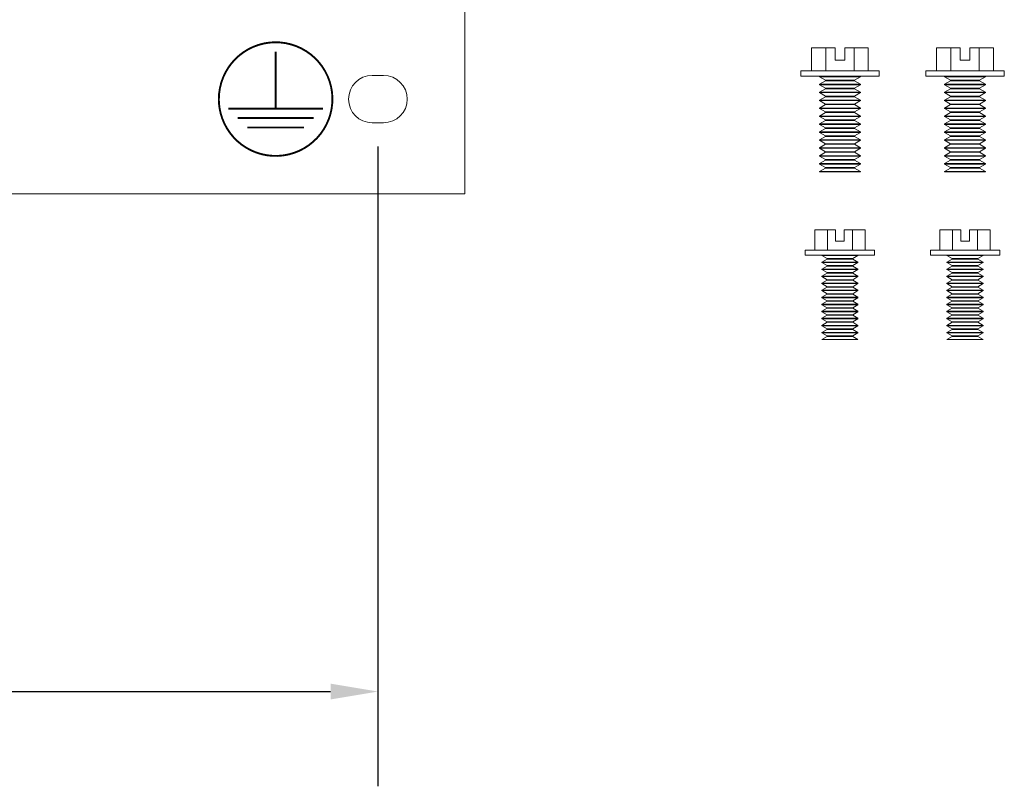
# Model space of a CAD drawing. Units: inches. Extents: x -2.6 to 22.8, y -9.9 to 10.7.
# Drawn here: x 16.8 to 22, y 1.8 to 5.8 of the extents above; entities that cross this region are included whole.
import ezdxf

# ---------------------------------------------------------------- set-up
doc = ezdxf.new("R2010")
doc.units = ezdxf.units.IN
doc.header["$MEASUREMENT"] = 0
doc.dimstyles.new('FULL-DEC', dxfattribs={"dimtxt": 0.125, "dimasz": 0.25, "dimexe": 0.5, "dimexo": 0.125, "dimgap": 0.125, "dimtad": 1, "dimdec": 3, "dimdsep": 46, "dimtxsty": 'Standard', "dimcen": 0.25, "dimadec": 0, "dimazin": 0, "dimtfac": 0.75, "dimtdec": 3, "dimtmove": 0, "dimatfit": 3, "dimfxl": 0, "dimfrac": 1, "dimtolj": 1, "dimtzin": 0, "dimarcsym": 0})

# ---------------------------------------------------------------- blocks, each defined once
blk = doc.blocks.new('*D15')
at = {"color": 0, "lineweight": -2}
for p, q in [((0.2791, 5.1638), (0.2791, 1.7872)), ((18.7341, 5.1638), (18.7341, 1.7872)), ((0.5291, 2.2872), (18.4841, 2.2872))]:
    blk.add_line(p, q, dxfattribs=at)
at = {"color": 0}
for points in [[(0.5291, 2.3289), (0.5291, 2.2455), (0.2791, 2.2872)], [(18.4841, 2.3289), (18.4841, 2.2455), (18.7341, 2.2872)]]:
    blk.add_solid(points, dxfattribs=at)
at = {"layer": 'Defpoints', "color": 0}
for p in [(0.2791, 5.2888, -0.0036), (18.7341, 5.2888, -0.0036), (18.7341, 2.2872)]:
    blk.add_point(p, dxfattribs=at)
at = {"color": 0, "insert": (9.5156, 2.5372), "char_height": 0.25, "attachment_point": 5}
blk.add_mtext('\\A1;18-5/16" [465]', dxfattribs=at)

msp = doc.modelspace()

# ---------------------------------------------------------------- linework, layer by layer
at = {"color": 0, "linetype": 'Continuous', "lineweight": 0}
for p, q in [((19.1941, 5.9138, -0.0036), (19.1941, 4.9138, -0.0036)), ((21.0995, 5.6851, -0.0036), (21.0245, 5.6851, -0.0036)), ((21.0245, 5.5632, -0.0036), (21.0245, 5.6851, -0.0036)), ((21.1488, 5.6851, -0.0036), (21.0995, 5.6851, -0.0036)), ((21.0995, 5.5632, -0.0036), (21.0995, 5.6851, -0.0036)), ((21.1488, 5.6185, -0.0036), (21.1488, 5.6851, -0.0036)), ((21.2495, 5.6851, -0.0036), (21.2002, 5.6851, -0.0036)), ((21.2002, 5.6851, -0.0036), (21.2002, 5.6185, -0.0036)), ((21.2495, 5.5632, -0.0036), (21.2495, 5.6851, -0.0036)), ((21.3245, 5.6851, -0.0036), (21.2495, 5.6851, -0.0036)), ((21.3245, 5.5632, -0.0036), (21.3245, 5.6851, -0.0036)), ((21.7605, 5.6851, -0.0036), (21.6855, 5.6851, -0.0036)), ((21.6855, 5.5632, -0.0036), (21.6855, 5.6851, -0.0036)), ((21.8098, 5.6851, -0.0036), (21.7605, 5.6851, -0.0036)), ((21.7605, 5.5632, -0.0036), (21.7605, 5.6851, -0.0036)), ((21.8098, 5.6185, -0.0036), (21.8098, 5.6851, -0.0036)), ((21.9105, 5.6851, -0.0036), (21.8612, 5.6851, -0.0036)), ((21.8612, 5.6851, -0.0036), (21.8612, 5.6185, -0.0036)), ((21.9105, 5.5632, -0.0036), (21.9105, 5.6851, -0.0036)), ((21.9855, 5.6851, -0.0036), (21.9105, 5.6851, -0.0036)), ((21.9855, 5.5632, -0.0036), (21.9855, 5.6851, -0.0036)), ((21.2002, 5.6185, -0.0036), (21.1488, 5.6185, -0.0036)), ((21.8612, 5.6185, -0.0036), (21.8098, 5.6185, -0.0036)), ((18.7041, 5.5388, -0.0036), (18.7641, 5.5388, -0.0036)), ((21.3818, 5.5632, -0.0036), (20.9672, 5.5632, -0.0036)), ((20.9672, 5.5632, -0.0036), (20.9672, 5.5351, -0.0036)), ((21.3818, 5.5351, -0.0036), (20.9672, 5.5351, -0.0036)), ((21.0665, 5.5351, -0.0036), (21.0665, 5.5317, -0.0036)), ((21.2825, 5.5317, -0.0036), (21.0665, 5.5317, -0.0036)), ((21.098, 5.5136, -0.0036), (21.0665, 5.5317, -0.0036)), ((21.251, 5.5136, -0.0036), (21.098, 5.5136, -0.0036)), ((21.098, 5.5136, -0.0036), (21.098, 5.5105, -0.0036)), ((21.251, 5.5136, -0.0036), (21.2825, 5.5317, -0.0036)), ((21.251, 5.5136, -0.0036), (21.251, 5.5105, -0.0036)), ((21.2825, 5.5351, -0.0036), (21.2825, 5.5317, -0.0036)), ((21.3818, 5.5632, -0.0036), (21.3818, 5.5351, -0.0036)), ((22.0428, 5.5632, -0.0036), (21.6282, 5.5632, -0.0036)), ((21.6282, 5.5632, -0.0036), (21.6282, 5.5351, -0.0036)), ((22.0428, 5.5351, -0.0036), (21.6282, 5.5351, -0.0036)), ((21.7275, 5.5351, -0.0036), (21.7275, 5.5317, -0.0036)), ((21.9434, 5.5317, -0.0036), (21.7275, 5.5317, -0.0036)), ((21.759, 5.5136, -0.0036), (21.7275, 5.5317, -0.0036)), ((21.912, 5.5136, -0.0036), (21.759, 5.5136, -0.0036)), ((21.759, 5.5136, -0.0036), (21.759, 5.5105, -0.0036)), ((21.912, 5.5136, -0.0036), (21.9434, 5.5317, -0.0036)), ((21.912, 5.5136, -0.0036), (21.912, 5.5105, -0.0036)), ((21.9434, 5.5351, -0.0036), (21.9434, 5.5317, -0.0036)), ((22.0428, 5.5632, -0.0036), (22.0428, 5.5351, -0.0036)), ((21.098, 5.5105, -0.0036), (21.0665, 5.4923, -0.0036)), ((21.2825, 5.4923, -0.0036), (21.0665, 5.4923, -0.0036)), ((21.0665, 5.4923, -0.0036), (21.0665, 5.4898, -0.0036)), ((21.2825, 5.4898, -0.0036), (21.0665, 5.4898, -0.0036)), ((21.098, 5.4717, -0.0036), (21.0665, 5.4898, -0.0036)), ((21.098, 5.4686, -0.0036), (21.0665, 5.4504, -0.0036)), ((21.251, 5.5105, -0.0036), (21.098, 5.5105, -0.0036)), ((21.251, 5.4717, -0.0036), (21.098, 5.4717, -0.0036)), ((21.098, 5.4717, -0.0036), (21.098, 5.4686, -0.0036)), ((21.251, 5.4686, -0.0036), (21.098, 5.4686, -0.0036)), ((21.251, 5.5105, -0.0036), (21.2825, 5.4923, -0.0036)), ((21.251, 5.4717, -0.0036), (21.2825, 5.4898, -0.0036)), ((21.251, 5.4717, -0.0036), (21.251, 5.4686, -0.0036)), ((21.251, 5.4686, -0.0036), (21.2825, 5.4504, -0.0036)), ((21.2825, 5.4923, -0.0036), (21.2825, 5.4898, -0.0036)), ((21.759, 5.5105, -0.0036), (21.7275, 5.4923, -0.0036)), ((21.9434, 5.4923, -0.0036), (21.7275, 5.4923, -0.0036)), ((21.7275, 5.4923, -0.0036), (21.7275, 5.4898, -0.0036)), ((21.9434, 5.4898, -0.0036), (21.7275, 5.4898, -0.0036)), ((21.759, 5.4717, -0.0036), (21.7275, 5.4898, -0.0036)), ((21.759, 5.4686, -0.0036), (21.7275, 5.4504, -0.0036)), ((21.912, 5.5105, -0.0036), (21.759, 5.5105, -0.0036)), ((21.912, 5.4717, -0.0036), (21.759, 5.4717, -0.0036)), ((21.759, 5.4717, -0.0036), (21.759, 5.4686, -0.0036)), ((21.912, 5.4686, -0.0036), (21.759, 5.4686, -0.0036)), ((21.912, 5.5105, -0.0036), (21.9434, 5.4923, -0.0036)), ((21.912, 5.4717, -0.0036), (21.9434, 5.4898, -0.0036)), ((21.912, 5.4717, -0.0036), (21.912, 5.4686, -0.0036)), ((21.912, 5.4686, -0.0036), (21.9434, 5.4504, -0.0036)), ((21.9434, 5.4923, -0.0036), (21.9434, 5.4898, -0.0036)), ((21.2825, 5.4504, -0.0036), (21.0665, 5.4504, -0.0036)), ((21.0665, 5.4504, -0.0036), (21.0665, 5.4479, -0.0036)), ((21.2825, 5.4479, -0.0036), (21.0665, 5.4479, -0.0036)), ((21.098, 5.4298, -0.0036), (21.0665, 5.4479, -0.0036)), ((21.098, 5.4267, -0.0036), (21.0665, 5.4085, -0.0036)), ((21.251, 5.4298, -0.0036), (21.098, 5.4298, -0.0036)), ((21.098, 5.4298, -0.0036), (21.098, 5.4267, -0.0036)), ((21.251, 5.4267, -0.0036), (21.098, 5.4267, -0.0036)), ((21.251, 5.4298, -0.0036), (21.2825, 5.4479, -0.0036)), ((21.251, 5.4298, -0.0036), (21.251, 5.4267, -0.0036)), ((21.251, 5.4267, -0.0036), (21.2825, 5.4085, -0.0036)), ((21.2825, 5.4504, -0.0036), (21.2825, 5.4479, -0.0036)), ((21.9434, 5.4504, -0.0036), (21.7275, 5.4504, -0.0036)), ((21.7275, 5.4504, -0.0036), (21.7275, 5.4479, -0.0036)), ((21.9434, 5.4479, -0.0036), (21.7275, 5.4479, -0.0036)), ((21.759, 5.4298, -0.0036), (21.7275, 5.4479, -0.0036)), ((21.759, 5.4267, -0.0036), (21.7275, 5.4085, -0.0036)), ((21.912, 5.4298, -0.0036), (21.759, 5.4298, -0.0036)), ((21.759, 5.4298, -0.0036), (21.759, 5.4267, -0.0036)), ((21.912, 5.4267, -0.0036), (21.759, 5.4267, -0.0036)), ((21.912, 5.4298, -0.0036), (21.9434, 5.4479, -0.0036)), ((21.912, 5.4298, -0.0036), (21.912, 5.4267, -0.0036)), ((21.912, 5.4267, -0.0036), (21.9434, 5.4085, -0.0036)), ((21.9434, 5.4504, -0.0036), (21.9434, 5.4479, -0.0036)), ((21.2825, 5.4085, -0.0036), (21.0665, 5.4085, -0.0036)), ((21.0665, 5.4085, -0.0036), (21.0665, 5.406, -0.0036)), ((21.2825, 5.406, -0.0036), (21.0665, 5.406, -0.0036)), ((21.098, 5.3879, -0.0036), (21.0665, 5.406, -0.0036)), ((21.098, 5.3847, -0.0036), (21.0665, 5.3666, -0.0036)), ((21.2825, 5.3666, -0.0036), (21.0665, 5.3666, -0.0036)), ((21.0665, 5.3666, -0.0036), (21.0665, 5.3641, -0.0036)), ((21.2825, 5.3641, -0.0036), (21.0665, 5.3641, -0.0036)), ((21.098, 5.346, -0.0036), (21.0665, 5.3641, -0.0036)), ((21.251, 5.3879, -0.0036), (21.098, 5.3879, -0.0036)), ((21.098, 5.3879, -0.0036), (21.098, 5.3847, -0.0036)), ((21.251, 5.3847, -0.0036), (21.098, 5.3847, -0.0036)), ((21.251, 5.3879, -0.0036), (21.2825, 5.406, -0.0036)), ((21.251, 5.3879, -0.0036), (21.251, 5.3847, -0.0036)), ((21.251, 5.3847, -0.0036), (21.2825, 5.3666, -0.0036)), ((21.251, 5.346, -0.0036), (21.2825, 5.3641, -0.0036)), ((21.2825, 5.4085, -0.0036), (21.2825, 5.406, -0.0036)), ((21.2825, 5.3666, -0.0036), (21.2825, 5.3641, -0.0036)), ((21.9434, 5.4085, -0.0036), (21.7275, 5.4085, -0.0036)), ((21.7275, 5.4085, -0.0036), (21.7275, 5.406, -0.0036)), ((21.9434, 5.406, -0.0036), (21.7275, 5.406, -0.0036)), ((21.759, 5.3879, -0.0036), (21.7275, 5.406, -0.0036)), ((21.759, 5.3847, -0.0036), (21.7275, 5.3666, -0.0036)), ((21.9434, 5.3666, -0.0036), (21.7275, 5.3666, -0.0036)), ((21.7275, 5.3666, -0.0036), (21.7275, 5.3641, -0.0036)), ((21.9434, 5.3641, -0.0036), (21.7275, 5.3641, -0.0036)), ((21.759, 5.346, -0.0036), (21.7275, 5.3641, -0.0036)), ((21.912, 5.3879, -0.0036), (21.759, 5.3879, -0.0036)), ((21.759, 5.3879, -0.0036), (21.759, 5.3847, -0.0036)), ((21.912, 5.3847, -0.0036), (21.759, 5.3847, -0.0036)), ((21.912, 5.3879, -0.0036), (21.9434, 5.406, -0.0036)), ((21.912, 5.3879, -0.0036), (21.912, 5.3847, -0.0036)), ((21.912, 5.3847, -0.0036), (21.9434, 5.3666, -0.0036)), ((21.912, 5.346, -0.0036), (21.9434, 5.3641, -0.0036)), ((21.9434, 5.4085, -0.0036), (21.9434, 5.406, -0.0036)), ((21.9434, 5.3666, -0.0036), (21.9434, 5.3641, -0.0036)), ((21.098, 5.3428, -0.0036), (21.0665, 5.3247, -0.0036)), ((21.2825, 5.3247, -0.0036), (21.0665, 5.3247, -0.0036)), ((21.0665, 5.3247, -0.0036), (21.0665, 5.3222, -0.0036)), ((21.2825, 5.3222, -0.0036), (21.0665, 5.3222, -0.0036)), ((21.098, 5.3041, -0.0036), (21.0665, 5.3222, -0.0036)), ((21.098, 5.346, -0.0036), (21.098, 5.3428, -0.0036)), ((21.251, 5.346, -0.0036), (21.098, 5.346, -0.0036)), ((21.251, 5.346, -0.0036), (21.098, 5.346, -0.0036)), ((21.098, 5.346, -0.0036), (21.098, 5.3428, -0.0036)), ((21.098, 5.346, -0.0036), (21.098, 5.3428, -0.0036)), ((21.098, 5.346, -0.0036), (21.098, 5.3428, -0.0036)), ((21.098, 5.346, -0.0036), (21.098, 5.3428, -0.0036)), ((21.251, 5.3428, -0.0036), (21.098, 5.3428, -0.0036)), ((21.251, 5.3428, -0.0036), (21.098, 5.3428, -0.0036)), ((21.251, 5.346, -0.0036), (21.251, 5.3428, -0.0036)), ((21.251, 5.346, -0.0036), (21.251, 5.3428, -0.0036)), ((21.251, 5.346, -0.0036), (21.251, 5.3428, -0.0036)), ((21.251, 5.3428, -0.0036), (21.2825, 5.3247, -0.0036)), ((21.251, 5.3041, -0.0036), (21.2825, 5.3222, -0.0036)), ((21.2825, 5.3247, -0.0036), (21.2825, 5.3222, -0.0036)), ((21.759, 5.3428, -0.0036), (21.7275, 5.3247, -0.0036)), ((21.9434, 5.3247, -0.0036), (21.7275, 5.3247, -0.0036)), ((21.7275, 5.3247, -0.0036), (21.7275, 5.3222, -0.0036)), ((21.9434, 5.3222, -0.0036), (21.7275, 5.3222, -0.0036)), ((21.759, 5.3041, -0.0036), (21.7275, 5.3222, -0.0036)), ((21.759, 5.346, -0.0036), (21.759, 5.3428, -0.0036)), ((21.912, 5.346, -0.0036), (21.759, 5.346, -0.0036)), ((21.912, 5.346, -0.0036), (21.759, 5.346, -0.0036)), ((21.759, 5.346, -0.0036), (21.759, 5.3428, -0.0036)), ((21.759, 5.346, -0.0036), (21.759, 5.3428, -0.0036)), ((21.759, 5.346, -0.0036), (21.759, 5.3428, -0.0036)), ((21.759, 5.346, -0.0036), (21.759, 5.3428, -0.0036)), ((21.912, 5.3428, -0.0036), (21.759, 5.3428, -0.0036)), ((21.912, 5.3428, -0.0036), (21.759, 5.3428, -0.0036)), ((21.912, 5.346, -0.0036), (21.912, 5.3428, -0.0036)), ((21.912, 5.346, -0.0036), (21.912, 5.3428, -0.0036)), ((21.912, 5.346, -0.0036), (21.912, 5.3428, -0.0036)), ((21.912, 5.3428, -0.0036), (21.9434, 5.3247, -0.0036)), ((21.912, 5.3041, -0.0036), (21.9434, 5.3222, -0.0036)), ((21.9434, 5.3247, -0.0036), (21.9434, 5.3222, -0.0036)), ((18.7641, 5.2888, -0.0036), (18.7041, 5.2888, -0.0036)), ((21.098, 5.3009, -0.0036), (21.0665, 5.2828, -0.0036)), ((21.2825, 5.2828, -0.0036), (21.0665, 5.2828, -0.0036)), ((21.0665, 5.2828, -0.0036), (21.0665, 5.2803, -0.0036)), ((21.2825, 5.2803, -0.0036), (21.0665, 5.2803, -0.0036)), ((21.098, 5.2622, -0.0036), (21.0665, 5.2803, -0.0036)), ((21.098, 5.259, -0.0036), (21.0665, 5.2409, -0.0036)), ((21.251, 5.3041, -0.0036), (21.098, 5.3041, -0.0036)), ((21.098, 5.3041, -0.0036), (21.098, 5.3009, -0.0036)), ((21.251, 5.3009, -0.0036), (21.098, 5.3009, -0.0036)), ((21.251, 5.2622, -0.0036), (21.098, 5.2622, -0.0036)), ((21.098, 5.2622, -0.0036), (21.098, 5.259, -0.0036)), ((21.251, 5.259, -0.0036), (21.098, 5.259, -0.0036)), ((21.251, 5.3041, -0.0036), (21.251, 5.3009, -0.0036)), ((21.251, 5.3009, -0.0036), (21.2825, 5.2828, -0.0036)), ((21.251, 5.2622, -0.0036), (21.2825, 5.2803, -0.0036)), ((21.251, 5.2622, -0.0036), (21.251, 5.259, -0.0036)), ((21.251, 5.259, -0.0036), (21.2825, 5.2409, -0.0036)), ((21.2825, 5.2828, -0.0036), (21.2825, 5.2803, -0.0036)), ((21.759, 5.3009, -0.0036), (21.7275, 5.2828, -0.0036)), ((21.9434, 5.2828, -0.0036), (21.7275, 5.2828, -0.0036)), ((21.7275, 5.2828, -0.0036), (21.7275, 5.2803, -0.0036)), ((21.9434, 5.2803, -0.0036), (21.7275, 5.2803, -0.0036)), ((21.759, 5.2622, -0.0036), (21.7275, 5.2803, -0.0036)), ((21.759, 5.259, -0.0036), (21.7275, 5.2409, -0.0036)), ((21.912, 5.3041, -0.0036), (21.759, 5.3041, -0.0036)), ((21.759, 5.3041, -0.0036), (21.759, 5.3009, -0.0036)), ((21.912, 5.3009, -0.0036), (21.759, 5.3009, -0.0036)), ((21.912, 5.2622, -0.0036), (21.759, 5.2622, -0.0036)), ((21.759, 5.2622, -0.0036), (21.759, 5.259, -0.0036)), ((21.912, 5.259, -0.0036), (21.759, 5.259, -0.0036)), ((21.912, 5.3041, -0.0036), (21.912, 5.3009, -0.0036)), ((21.912, 5.3009, -0.0036), (21.9434, 5.2828, -0.0036)), ((21.912, 5.2622, -0.0036), (21.9434, 5.2803, -0.0036)), ((21.912, 5.2622, -0.0036), (21.912, 5.259, -0.0036)), ((21.912, 5.259, -0.0036), (21.9434, 5.2409, -0.0036)), ((21.9434, 5.2828, -0.0036), (21.9434, 5.2803, -0.0036)), ((21.2825, 5.2409, -0.0036), (21.0665, 5.2409, -0.0036)), ((21.0665, 5.2409, -0.0036), (21.0665, 5.2384, -0.0036)), ((21.2825, 5.2384, -0.0036), (21.0665, 5.2384, -0.0036)), ((21.098, 5.2203, -0.0036), (21.0665, 5.2384, -0.0036)), ((21.098, 5.2171, -0.0036), (21.0665, 5.199, -0.0036)), ((21.251, 5.2203, -0.0036), (21.098, 5.2203, -0.0036)), ((21.098, 5.2203, -0.0036), (21.098, 5.2171, -0.0036)), ((21.251, 5.2171, -0.0036), (21.098, 5.2171, -0.0036)), ((21.251, 5.2203, -0.0036), (21.2825, 5.2384, -0.0036)), ((21.251, 5.2203, -0.0036), (21.251, 5.2171, -0.0036)), ((21.251, 5.2171, -0.0036), (21.2825, 5.199, -0.0036)), ((21.2825, 5.2409, -0.0036), (21.2825, 5.2384, -0.0036)), ((21.9434, 5.2409, -0.0036), (21.7275, 5.2409, -0.0036)), ((21.7275, 5.2409, -0.0036), (21.7275, 5.2384, -0.0036)), ((21.9434, 5.2384, -0.0036), (21.7275, 5.2384, -0.0036)), ((21.759, 5.2203, -0.0036), (21.7275, 5.2384, -0.0036)), ((21.759, 5.2171, -0.0036), (21.7275, 5.199, -0.0036)), ((21.912, 5.2203, -0.0036), (21.759, 5.2203, -0.0036)), ((21.759, 5.2203, -0.0036), (21.759, 5.2171, -0.0036)), ((21.912, 5.2171, -0.0036), (21.759, 5.2171, -0.0036)), ((21.912, 5.2203, -0.0036), (21.9434, 5.2384, -0.0036)), ((21.912, 5.2203, -0.0036), (21.912, 5.2171, -0.0036)), ((21.912, 5.2171, -0.0036), (21.9434, 5.199, -0.0036)), ((21.9434, 5.2409, -0.0036), (21.9434, 5.2384, -0.0036)), ((21.2825, 5.199, -0.0036), (21.0665, 5.199, -0.0036)), ((21.0665, 5.199, -0.0036), (21.0665, 5.1965, -0.0036)), ((21.2825, 5.1965, -0.0036), (21.0665, 5.1965, -0.0036)), ((21.098, 5.1783, -0.0036), (21.0665, 5.1965, -0.0036)), ((21.098, 5.1752, -0.0036), (21.0665, 5.1571, -0.0036)), ((21.2825, 5.1571, -0.0036), (21.0665, 5.1571, -0.0036)), ((21.0665, 5.1571, -0.0036), (21.0665, 5.1546, -0.0036)), ((21.2825, 5.1546, -0.0036), (21.0665, 5.1546, -0.0036)), ((21.098, 5.1364, -0.0036), (21.0665, 5.1546, -0.0036)), ((21.251, 5.1783, -0.0036), (21.098, 5.1783, -0.0036)), ((21.098, 5.1783, -0.0036), (21.098, 5.1752, -0.0036)), ((21.251, 5.1752, -0.0036), (21.098, 5.1752, -0.0036)), ((21.251, 5.1783, -0.0036), (21.2825, 5.1965, -0.0036)), ((21.251, 5.1783, -0.0036), (21.251, 5.1752, -0.0036)), ((21.251, 5.1752, -0.0036), (21.2825, 5.1571, -0.0036)), ((21.251, 5.1364, -0.0036), (21.2825, 5.1546, -0.0036)), ((21.2825, 5.199, -0.0036), (21.2825, 5.1965, -0.0036)), ((21.2825, 5.1571, -0.0036), (21.2825, 5.1546, -0.0036)), ((21.9434, 5.199, -0.0036), (21.7275, 5.199, -0.0036)), ((21.7275, 5.199, -0.0036), (21.7275, 5.1965, -0.0036)), ((21.9434, 5.1965, -0.0036), (21.7275, 5.1965, -0.0036)), ((21.759, 5.1783, -0.0036), (21.7275, 5.1965, -0.0036)), ((21.759, 5.1752, -0.0036), (21.7275, 5.1571, -0.0036)), ((21.9434, 5.1571, -0.0036), (21.7275, 5.1571, -0.0036)), ((21.7275, 5.1571, -0.0036), (21.7275, 5.1546, -0.0036)), ((21.9434, 5.1546, -0.0036), (21.7275, 5.1546, -0.0036)), ((21.759, 5.1364, -0.0036), (21.7275, 5.1546, -0.0036)), ((21.912, 5.1783, -0.0036), (21.759, 5.1783, -0.0036)), ((21.759, 5.1783, -0.0036), (21.759, 5.1752, -0.0036)), ((21.912, 5.1752, -0.0036), (21.759, 5.1752, -0.0036)), ((21.912, 5.1783, -0.0036), (21.9434, 5.1965, -0.0036)), ((21.912, 5.1783, -0.0036), (21.912, 5.1752, -0.0036)), ((21.912, 5.1752, -0.0036), (21.9434, 5.1571, -0.0036)), ((21.912, 5.1364, -0.0036), (21.9434, 5.1546, -0.0036)), ((21.9434, 5.199, -0.0036), (21.9434, 5.1965, -0.0036)), ((21.9434, 5.1571, -0.0036), (21.9434, 5.1546, -0.0036)), ((21.098, 5.1333, -0.0036), (21.0665, 5.1152, -0.0036)), ((21.2825, 5.1152, -0.0036), (21.0665, 5.1152, -0.0036)), ((21.0665, 5.1152, -0.0036), (21.0665, 5.1127, -0.0036)), ((21.2825, 5.1127, -0.0036), (21.0665, 5.1127, -0.0036)), ((21.098, 5.0945, -0.0036), (21.0665, 5.1127, -0.0036)), ((21.251, 5.1364, -0.0036), (21.098, 5.1364, -0.0036)), ((21.098, 5.1364, -0.0036), (21.098, 5.1333, -0.0036)), ((21.251, 5.1333, -0.0036), (21.098, 5.1333, -0.0036)), ((21.251, 5.1364, -0.0036), (21.251, 5.1333, -0.0036)), ((21.251, 5.1333, -0.0036), (21.2825, 5.1152, -0.0036)), ((21.251, 5.0945, -0.0036), (21.2825, 5.1127, -0.0036)), ((21.2825, 5.1152, -0.0036), (21.2825, 5.1127, -0.0036)), ((21.759, 5.1333, -0.0036), (21.7275, 5.1152, -0.0036)), ((21.9434, 5.1152, -0.0036), (21.7275, 5.1152, -0.0036)), ((21.7275, 5.1152, -0.0036), (21.7275, 5.1127, -0.0036)), ((21.9434, 5.1127, -0.0036), (21.7275, 5.1127, -0.0036)), ((21.759, 5.0945, -0.0036), (21.7275, 5.1127, -0.0036)), ((21.912, 5.1364, -0.0036), (21.759, 5.1364, -0.0036)), ((21.759, 5.1364, -0.0036), (21.759, 5.1333, -0.0036)), ((21.912, 5.1333, -0.0036), (21.759, 5.1333, -0.0036)), ((21.912, 5.1364, -0.0036), (21.912, 5.1333, -0.0036)), ((21.912, 5.1333, -0.0036), (21.9434, 5.1152, -0.0036)), ((21.912, 5.0945, -0.0036), (21.9434, 5.1127, -0.0036)), ((21.9434, 5.1152, -0.0036), (21.9434, 5.1127, -0.0036)), ((21.098, 5.0914, -0.0036), (21.0665, 5.0733, -0.0036)), ((21.2825, 5.0733, -0.0036), (21.0665, 5.0733, -0.0036)), ((21.0665, 5.0733, -0.0036), (21.0665, 5.0708, -0.0036)), ((21.2825, 5.0708, -0.0036), (21.0665, 5.0708, -0.0036)), ((21.098, 5.0526, -0.0036), (21.0665, 5.0708, -0.0036)), ((21.098, 5.0495, -0.0036), (21.0665, 5.0313, -0.0036)), ((21.251, 5.0945, -0.0036), (21.098, 5.0945, -0.0036)), ((21.098, 5.0945, -0.0036), (21.098, 5.0914, -0.0036)), ((21.251, 5.0914, -0.0036), (21.098, 5.0914, -0.0036)), ((21.251, 5.0526, -0.0036), (21.098, 5.0526, -0.0036)), ((21.098, 5.0526, -0.0036), (21.098, 5.0495, -0.0036)), ((21.251, 5.0495, -0.0036), (21.098, 5.0495, -0.0036)), ((21.251, 5.0945, -0.0036), (21.251, 5.0914, -0.0036)), ((21.251, 5.0914, -0.0036), (21.2825, 5.0733, -0.0036)), ((21.251, 5.0526, -0.0036), (21.2825, 5.0708, -0.0036)), ((21.251, 5.0526, -0.0036), (21.251, 5.0495, -0.0036)), ((21.251, 5.0495, -0.0036), (21.2825, 5.0313, -0.0036)), ((21.2825, 5.0733, -0.0036), (21.2825, 5.0708, -0.0036)), ((21.759, 5.0914, -0.0036), (21.7275, 5.0733, -0.0036)), ((21.9434, 5.0733, -0.0036), (21.7275, 5.0733, -0.0036)), ((21.7275, 5.0733, -0.0036), (21.7275, 5.0708, -0.0036)), ((21.9434, 5.0708, -0.0036), (21.7275, 5.0708, -0.0036)), ((21.759, 5.0526, -0.0036), (21.7275, 5.0708, -0.0036)), ((21.759, 5.0495, -0.0036), (21.7275, 5.0313, -0.0036)), ((21.912, 5.0945, -0.0036), (21.759, 5.0945, -0.0036)), ((21.759, 5.0945, -0.0036), (21.759, 5.0914, -0.0036)), ((21.912, 5.0914, -0.0036), (21.759, 5.0914, -0.0036)), ((21.912, 5.0526, -0.0036), (21.759, 5.0526, -0.0036)), ((21.759, 5.0526, -0.0036), (21.759, 5.0495, -0.0036)), ((21.912, 5.0495, -0.0036), (21.759, 5.0495, -0.0036)), ((21.912, 5.0945, -0.0036), (21.912, 5.0914, -0.0036)), ((21.912, 5.0914, -0.0036), (21.9434, 5.0733, -0.0036)), ((21.912, 5.0526, -0.0036), (21.9434, 5.0708, -0.0036)), ((21.912, 5.0526, -0.0036), (21.912, 5.0495, -0.0036)), ((21.912, 5.0495, -0.0036), (21.9434, 5.0313, -0.0036)), ((21.9434, 5.0733, -0.0036), (21.9434, 5.0708, -0.0036)), ((21.2825, 5.0313, -0.0036), (21.0665, 5.0313, -0.0036)), ((21.0665, 5.0313, -0.0036), (21.0665, 5.0301, -0.0036)), ((21.2825, 5.0301, -0.0036), (21.0665, 5.0301, -0.0036)), ((21.2825, 5.0313, -0.0036), (21.2825, 5.0301, -0.0036)), ((21.9434, 5.0313, -0.0036), (21.7275, 5.0313, -0.0036)), ((21.7275, 5.0313, -0.0036), (21.7275, 5.0301, -0.0036)), ((21.9434, 5.0301, -0.0036), (21.7275, 5.0301, -0.0036)), ((21.9434, 5.0313, -0.0036), (21.9434, 5.0301, -0.0036)), ((19.1941, 4.9138, -0.0036), (-0.1809, 4.9138, -0.0036)), ((21.1082, 4.7237, -0.0036), (21.0419, 4.7237, -0.0036)), ((21.0419, 4.6159, -0.0036), (21.0419, 4.7237, -0.0036)), ((21.1518, 4.7237, -0.0036), (21.1082, 4.7237, -0.0036)), ((21.1082, 4.6159, -0.0036), (21.1082, 4.7237, -0.0036)), ((21.1518, 4.6648, -0.0036), (21.1518, 4.7237, -0.0036)), ((21.2408, 4.7237, -0.0036), (21.1972, 4.7237, -0.0036)), ((21.1972, 4.7237, -0.0036), (21.1972, 4.6648, -0.0036)), ((21.2408, 4.6159, -0.0036), (21.2408, 4.7237, -0.0036)), ((21.3071, 4.7237, -0.0036), (21.2408, 4.7237, -0.0036)), ((21.3071, 4.6159, -0.0036), (21.3071, 4.7237, -0.0036)), ((21.7692, 4.7237, -0.0036), (21.7029, 4.7237, -0.0036)), ((21.7029, 4.6159, -0.0036), (21.7029, 4.7237, -0.0036)), ((21.8127, 4.7237, -0.0036), (21.7692, 4.7237, -0.0036)), ((21.7692, 4.6159, -0.0036), (21.7692, 4.7237, -0.0036)), ((21.8127, 4.6648, -0.0036), (21.8127, 4.7237, -0.0036)), ((21.9018, 4.7237, -0.0036), (21.8582, 4.7237, -0.0036)), ((21.8582, 4.7237, -0.0036), (21.8582, 4.6648, -0.0036)), ((21.9018, 4.6159, -0.0036), (21.9018, 4.7237, -0.0036)), ((21.9681, 4.7237, -0.0036), (21.9018, 4.7237, -0.0036)), ((21.9681, 4.6159, -0.0036), (21.9681, 4.7237, -0.0036)), ((21.1972, 4.6648, -0.0036), (21.1518, 4.6648, -0.0036)), ((21.8582, 4.6648, -0.0036), (21.8127, 4.6648, -0.0036)), ((21.3577, 4.6159, -0.0036), (20.9912, 4.6159, -0.0036)), ((20.9912, 4.6159, -0.0036), (20.9912, 4.5911, -0.0036)), ((21.3577, 4.5911, -0.0036), (20.9912, 4.5911, -0.0036)), ((21.0791, 4.5911, -0.0036), (21.0791, 4.5881, -0.0036)), ((21.2699, 4.5881, -0.0036), (21.0791, 4.5881, -0.0036)), ((21.1069, 4.5721, -0.0036), (21.0791, 4.5881, -0.0036)), ((21.2421, 4.5721, -0.0036), (21.2699, 4.5881, -0.0036)), ((21.2699, 4.5911, -0.0036), (21.2699, 4.5881, -0.0036)), ((21.3577, 4.6159, -0.0036), (21.3577, 4.5911, -0.0036)), ((22.0187, 4.6159, -0.0036), (21.6522, 4.6159, -0.0036)), ((21.6522, 4.6159, -0.0036), (21.6522, 4.5911, -0.0036)), ((22.0187, 4.5911, -0.0036), (21.6522, 4.5911, -0.0036)), ((21.74, 4.5911, -0.0036), (21.74, 4.5881, -0.0036)), ((21.9309, 4.5881, -0.0036), (21.74, 4.5881, -0.0036)), ((21.7678, 4.5721, -0.0036), (21.74, 4.5881, -0.0036)), ((21.9031, 4.5721, -0.0036), (21.9309, 4.5881, -0.0036)), ((21.9309, 4.5911, -0.0036), (21.9309, 4.5881, -0.0036)), ((22.0187, 4.6159, -0.0036), (22.0187, 4.5911, -0.0036)), ((21.1069, 4.5693, -0.0036), (21.0791, 4.5532, -0.0036)), ((21.2699, 4.5532, -0.0036), (21.0791, 4.5532, -0.0036)), ((21.0791, 4.5532, -0.0036), (21.0791, 4.5511, -0.0036)), ((21.2699, 4.5511, -0.0036), (21.0791, 4.5511, -0.0036)), ((21.1069, 4.535, -0.0036), (21.0791, 4.5511, -0.0036)), ((21.1069, 4.5322, -0.0036), (21.0791, 4.5162, -0.0036)), ((21.2421, 4.5721, -0.0036), (21.1069, 4.5721, -0.0036)), ((21.1069, 4.5721, -0.0036), (21.1069, 4.5693, -0.0036)), ((21.2421, 4.5693, -0.0036), (21.1069, 4.5693, -0.0036)), ((21.2421, 4.535, -0.0036), (21.1069, 4.535, -0.0036)), ((21.1069, 4.535, -0.0036), (21.1069, 4.5322, -0.0036)), ((21.2421, 4.5322, -0.0036), (21.1069, 4.5322, -0.0036)), ((21.2421, 4.5721, -0.0036), (21.2421, 4.5693, -0.0036)), ((21.2421, 4.5693, -0.0036), (21.2699, 4.5532, -0.0036)), ((21.2421, 4.535, -0.0036), (21.2699, 4.5511, -0.0036)), ((21.2421, 4.535, -0.0036), (21.2421, 4.5322, -0.0036)), ((21.2421, 4.5322, -0.0036), (21.2699, 4.5162, -0.0036)), ((21.2699, 4.5532, -0.0036), (21.2699, 4.5511, -0.0036)), ((21.7678, 4.5693, -0.0036), (21.74, 4.5532, -0.0036)), ((21.9309, 4.5532, -0.0036), (21.74, 4.5532, -0.0036)), ((21.74, 4.5532, -0.0036), (21.74, 4.5511, -0.0036)), ((21.9309, 4.5511, -0.0036), (21.74, 4.5511, -0.0036)), ((21.7678, 4.535, -0.0036), (21.74, 4.5511, -0.0036)), ((21.7678, 4.5322, -0.0036), (21.74, 4.5162, -0.0036)), ((21.9031, 4.5721, -0.0036), (21.7678, 4.5721, -0.0036)), ((21.7678, 4.5721, -0.0036), (21.7678, 4.5693, -0.0036)), ((21.9031, 4.5693, -0.0036), (21.7678, 4.5693, -0.0036)), ((21.9031, 4.535, -0.0036), (21.7678, 4.535, -0.0036)), ((21.7678, 4.535, -0.0036), (21.7678, 4.5322, -0.0036)), ((21.9031, 4.5322, -0.0036), (21.7678, 4.5322, -0.0036)), ((21.9031, 4.5721, -0.0036), (21.9031, 4.5693, -0.0036)), ((21.9031, 4.5693, -0.0036), (21.9309, 4.5532, -0.0036)), ((21.9031, 4.535, -0.0036), (21.9309, 4.5511, -0.0036)), ((21.9031, 4.535, -0.0036), (21.9031, 4.5322, -0.0036)), ((21.9031, 4.5322, -0.0036), (21.9309, 4.5162, -0.0036)), ((21.9309, 4.5532, -0.0036), (21.9309, 4.5511, -0.0036)), ((21.2699, 4.5162, -0.0036), (21.0791, 4.5162, -0.0036)), ((21.0791, 4.5162, -0.0036), (21.0791, 4.514, -0.0036)), ((21.2699, 4.514, -0.0036), (21.0791, 4.514, -0.0036)), ((21.1069, 4.498, -0.0036), (21.0791, 4.514, -0.0036)), ((21.1069, 4.4952, -0.0036), (21.0791, 4.4791, -0.0036)), ((21.2699, 4.4791, -0.0036), (21.0791, 4.4791, -0.0036)), ((21.0791, 4.4791, -0.0036), (21.0791, 4.477, -0.0036)), ((21.2699, 4.477, -0.0036), (21.0791, 4.477, -0.0036)), ((21.1069, 4.4609, -0.0036), (21.0791, 4.477, -0.0036)), ((21.2421, 4.498, -0.0036), (21.1069, 4.498, -0.0036)), ((21.1069, 4.498, -0.0036), (21.1069, 4.4952, -0.0036)), ((21.2421, 4.4952, -0.0036), (21.1069, 4.4952, -0.0036)), ((21.2421, 4.498, -0.0036), (21.2699, 4.514, -0.0036)), ((21.2421, 4.498, -0.0036), (21.2421, 4.4952, -0.0036)), ((21.2421, 4.4952, -0.0036), (21.2699, 4.4791, -0.0036)), ((21.2421, 4.4609, -0.0036), (21.2699, 4.477, -0.0036)), ((21.2699, 4.5162, -0.0036), (21.2699, 4.514, -0.0036)), ((21.2699, 4.4791, -0.0036), (21.2699, 4.477, -0.0036)), ((21.9309, 4.5162, -0.0036), (21.74, 4.5162, -0.0036)), ((21.74, 4.5162, -0.0036), (21.74, 4.514, -0.0036)), ((21.9309, 4.514, -0.0036), (21.74, 4.514, -0.0036)), ((21.7678, 4.498, -0.0036), (21.74, 4.514, -0.0036)), ((21.7678, 4.4952, -0.0036), (21.74, 4.4791, -0.0036)), ((21.9309, 4.4791, -0.0036), (21.74, 4.4791, -0.0036)), ((21.74, 4.4791, -0.0036), (21.74, 4.477, -0.0036)), ((21.9309, 4.477, -0.0036), (21.74, 4.477, -0.0036)), ((21.7678, 4.4609, -0.0036), (21.74, 4.477, -0.0036)), ((21.9031, 4.498, -0.0036), (21.7678, 4.498, -0.0036)), ((21.7678, 4.498, -0.0036), (21.7678, 4.4952, -0.0036)), ((21.9031, 4.4952, -0.0036), (21.7678, 4.4952, -0.0036)), ((21.9031, 4.498, -0.0036), (21.9309, 4.514, -0.0036)), ((21.9031, 4.498, -0.0036), (21.9031, 4.4952, -0.0036)), ((21.9031, 4.4952, -0.0036), (21.9309, 4.4791, -0.0036)), ((21.9031, 4.4609, -0.0036), (21.9309, 4.477, -0.0036)), ((21.9309, 4.5162, -0.0036), (21.9309, 4.514, -0.0036)), ((21.9309, 4.4791, -0.0036), (21.9309, 4.477, -0.0036)), ((21.1069, 4.4582, -0.0036), (21.0791, 4.4421, -0.0036)), ((21.2699, 4.4421, -0.0036), (21.0791, 4.4421, -0.0036)), ((21.0791, 4.4421, -0.0036), (21.0791, 4.4399, -0.0036)), ((21.2699, 4.4399, -0.0036), (21.0791, 4.4399, -0.0036)), ((21.1069, 4.4239, -0.0036), (21.0791, 4.4399, -0.0036)), ((21.1069, 4.4211, -0.0036), (21.0791, 4.4051, -0.0036)), ((21.2421, 4.4609, -0.0036), (21.1069, 4.4609, -0.0036)), ((21.1069, 4.4609, -0.0036), (21.1069, 4.4582, -0.0036)), ((21.2421, 4.4582, -0.0036), (21.1069, 4.4582, -0.0036)), ((21.1069, 4.4239, -0.0036), (21.1069, 4.4211, -0.0036)), ((21.2421, 4.4239, -0.0036), (21.1069, 4.4239, -0.0036)), ((21.2421, 4.4239, -0.0036), (21.1069, 4.4239, -0.0036)), ((21.1069, 4.4239, -0.0036), (21.1069, 4.4211, -0.0036)), ((21.1069, 4.4239, -0.0036), (21.1069, 4.4211, -0.0036)), ((21.1069, 4.4239, -0.0036), (21.1069, 4.4211, -0.0036)), ((21.1069, 4.4239, -0.0036), (21.1069, 4.4211, -0.0036)), ((21.2421, 4.4211, -0.0036), (21.1069, 4.4211, -0.0036)), ((21.2421, 4.4211, -0.0036), (21.1069, 4.4211, -0.0036)), ((21.2421, 4.4609, -0.0036), (21.2421, 4.4582, -0.0036)), ((21.2421, 4.4582, -0.0036), (21.2699, 4.4421, -0.0036)), ((21.2421, 4.4239, -0.0036), (21.2699, 4.4399, -0.0036)), ((21.2421, 4.4239, -0.0036), (21.2421, 4.4211, -0.0036)), ((21.2421, 4.4239, -0.0036), (21.2421, 4.4211, -0.0036)), ((21.2421, 4.4239, -0.0036), (21.2421, 4.4211, -0.0036)), ((21.2421, 4.4211, -0.0036), (21.2699, 4.4051, -0.0036)), ((21.2699, 4.4421, -0.0036), (21.2699, 4.4399, -0.0036)), ((21.7678, 4.4582, -0.0036), (21.74, 4.4421, -0.0036)), ((21.9309, 4.4421, -0.0036), (21.74, 4.4421, -0.0036)), ((21.74, 4.4421, -0.0036), (21.74, 4.4399, -0.0036)), ((21.9309, 4.4399, -0.0036), (21.74, 4.4399, -0.0036)), ((21.7678, 4.4239, -0.0036), (21.74, 4.4399, -0.0036)), ((21.7678, 4.4211, -0.0036), (21.74, 4.4051, -0.0036)), ((21.9031, 4.4609, -0.0036), (21.7678, 4.4609, -0.0036)), ((21.7678, 4.4609, -0.0036), (21.7678, 4.4582, -0.0036)), ((21.9031, 4.4582, -0.0036), (21.7678, 4.4582, -0.0036)), ((21.7678, 4.4239, -0.0036), (21.7678, 4.4211, -0.0036)), ((21.9031, 4.4239, -0.0036), (21.7678, 4.4239, -0.0036)), ((21.9031, 4.4239, -0.0036), (21.7678, 4.4239, -0.0036)), ((21.7678, 4.4239, -0.0036), (21.7678, 4.4211, -0.0036)), ((21.7678, 4.4239, -0.0036), (21.7678, 4.4211, -0.0036)), ((21.7678, 4.4239, -0.0036), (21.7678, 4.4211, -0.0036)), ((21.7678, 4.4239, -0.0036), (21.7678, 4.4211, -0.0036)), ((21.9031, 4.4211, -0.0036), (21.7678, 4.4211, -0.0036)), ((21.9031, 4.4211, -0.0036), (21.7678, 4.4211, -0.0036)), ((21.9031, 4.4609, -0.0036), (21.9031, 4.4582, -0.0036)), ((21.9031, 4.4582, -0.0036), (21.9309, 4.4421, -0.0036)), ((21.9031, 4.4239, -0.0036), (21.9309, 4.4399, -0.0036)), ((21.9031, 4.4239, -0.0036), (21.9031, 4.4211, -0.0036)), ((21.9031, 4.4239, -0.0036), (21.9031, 4.4211, -0.0036)), ((21.9031, 4.4239, -0.0036), (21.9031, 4.4211, -0.0036)), ((21.9031, 4.4211, -0.0036), (21.9309, 4.4051, -0.0036)), ((21.9309, 4.4421, -0.0036), (21.9309, 4.4399, -0.0036)), ((21.2699, 4.4051, -0.0036), (21.0791, 4.4051, -0.0036)), ((21.0791, 4.4051, -0.0036), (21.0791, 4.4029, -0.0036)), ((21.2699, 4.4029, -0.0036), (21.0791, 4.4029, -0.0036)), ((21.1069, 4.3868, -0.0036), (21.0791, 4.4029, -0.0036)), ((21.1069, 4.3841, -0.0036), (21.0791, 4.368, -0.0036)), ((21.2421, 4.3868, -0.0036), (21.1069, 4.3868, -0.0036)), ((21.1069, 4.3868, -0.0036), (21.1069, 4.3841, -0.0036)), ((21.2421, 4.3841, -0.0036), (21.1069, 4.3841, -0.0036)), ((21.2421, 4.3868, -0.0036), (21.2699, 4.4029, -0.0036)), ((21.2421, 4.3868, -0.0036), (21.2421, 4.3841, -0.0036)), ((21.2421, 4.3841, -0.0036), (21.2699, 4.368, -0.0036)), ((21.2699, 4.4051, -0.0036), (21.2699, 4.4029, -0.0036)), ((21.9309, 4.4051, -0.0036), (21.74, 4.4051, -0.0036)), ((21.74, 4.4051, -0.0036), (21.74, 4.4029, -0.0036)), ((21.9309, 4.4029, -0.0036), (21.74, 4.4029, -0.0036)), ((21.7678, 4.3868, -0.0036), (21.74, 4.4029, -0.0036)), ((21.7678, 4.3841, -0.0036), (21.74, 4.368, -0.0036)), ((21.9031, 4.3868, -0.0036), (21.7678, 4.3868, -0.0036)), ((21.7678, 4.3868, -0.0036), (21.7678, 4.3841, -0.0036)), ((21.9031, 4.3841, -0.0036), (21.7678, 4.3841, -0.0036)), ((21.9031, 4.3868, -0.0036), (21.9309, 4.4029, -0.0036)), ((21.9031, 4.3868, -0.0036), (21.9031, 4.3841, -0.0036)), ((21.9031, 4.3841, -0.0036), (21.9309, 4.368, -0.0036)), ((21.9309, 4.4051, -0.0036), (21.9309, 4.4029, -0.0036)), ((21.2699, 4.368, -0.0036), (21.0791, 4.368, -0.0036)), ((21.0791, 4.368, -0.0036), (21.0791, 4.3658, -0.0036)), ((21.2699, 4.3658, -0.0036), (21.0791, 4.3658, -0.0036)), ((21.1069, 4.3498, -0.0036), (21.0791, 4.3658, -0.0036)), ((21.1069, 4.347, -0.0036), (21.0791, 4.331, -0.0036)), ((21.2699, 4.331, -0.0036), (21.0791, 4.331, -0.0036)), ((21.0791, 4.331, -0.0036), (21.0791, 4.3288, -0.0036)), ((21.2699, 4.3288, -0.0036), (21.0791, 4.3288, -0.0036)), ((21.1069, 4.3127, -0.0036), (21.0791, 4.3288, -0.0036)), ((21.2421, 4.3498, -0.0036), (21.1069, 4.3498, -0.0036)), ((21.1069, 4.3498, -0.0036), (21.1069, 4.347, -0.0036)), ((21.2421, 4.347, -0.0036), (21.1069, 4.347, -0.0036)), ((21.2421, 4.3498, -0.0036), (21.2699, 4.3658, -0.0036)), ((21.2421, 4.3498, -0.0036), (21.2421, 4.347, -0.0036)), ((21.2421, 4.347, -0.0036), (21.2699, 4.331, -0.0036)), ((21.2421, 4.3127, -0.0036), (21.2699, 4.3288, -0.0036)), ((21.2699, 4.368, -0.0036), (21.2699, 4.3658, -0.0036)), ((21.2699, 4.331, -0.0036), (21.2699, 4.3288, -0.0036)), ((21.9309, 4.368, -0.0036), (21.74, 4.368, -0.0036)), ((21.74, 4.368, -0.0036), (21.74, 4.3658, -0.0036)), ((21.9309, 4.3658, -0.0036), (21.74, 4.3658, -0.0036)), ((21.7678, 4.3498, -0.0036), (21.74, 4.3658, -0.0036)), ((21.7678, 4.347, -0.0036), (21.74, 4.331, -0.0036)), ((21.9309, 4.331, -0.0036), (21.74, 4.331, -0.0036)), ((21.74, 4.331, -0.0036), (21.74, 4.3288, -0.0036)), ((21.9309, 4.3288, -0.0036), (21.74, 4.3288, -0.0036)), ((21.7678, 4.3127, -0.0036), (21.74, 4.3288, -0.0036)), ((21.9031, 4.3498, -0.0036), (21.7678, 4.3498, -0.0036)), ((21.7678, 4.3498, -0.0036), (21.7678, 4.347, -0.0036)), ((21.9031, 4.347, -0.0036), (21.7678, 4.347, -0.0036)), ((21.9031, 4.3498, -0.0036), (21.9309, 4.3658, -0.0036)), ((21.9031, 4.3498, -0.0036), (21.9031, 4.347, -0.0036)), ((21.9031, 4.347, -0.0036), (21.9309, 4.331, -0.0036)), ((21.9031, 4.3127, -0.0036), (21.9309, 4.3288, -0.0036)), ((21.9309, 4.368, -0.0036), (21.9309, 4.3658, -0.0036)), ((21.9309, 4.331, -0.0036), (21.9309, 4.3288, -0.0036)), ((21.1069, 4.31, -0.0036), (21.0791, 4.2939, -0.0036)), ((21.2699, 4.2939, -0.0036), (21.0791, 4.2939, -0.0036)), ((21.0791, 4.2939, -0.0036), (21.0791, 4.2917, -0.0036)), ((21.2699, 4.2917, -0.0036), (21.0791, 4.2917, -0.0036)), ((21.1069, 4.2757, -0.0036), (21.0791, 4.2917, -0.0036)), ((21.1069, 4.2729, -0.0036), (21.0791, 4.2569, -0.0036)), ((21.2421, 4.3127, -0.0036), (21.1069, 4.3127, -0.0036)), ((21.1069, 4.3127, -0.0036), (21.1069, 4.31, -0.0036)), ((21.2421, 4.31, -0.0036), (21.1069, 4.31, -0.0036)), ((21.2421, 4.2757, -0.0036), (21.1069, 4.2757, -0.0036)), ((21.1069, 4.2757, -0.0036), (21.1069, 4.2729, -0.0036)), ((21.2421, 4.2729, -0.0036), (21.1069, 4.2729, -0.0036)), ((21.2421, 4.3127, -0.0036), (21.2421, 4.31, -0.0036)), ((21.2421, 4.31, -0.0036), (21.2699, 4.2939, -0.0036)), ((21.2421, 4.2757, -0.0036), (21.2699, 4.2917, -0.0036)), ((21.2421, 4.2757, -0.0036), (21.2421, 4.2729, -0.0036)), ((21.2421, 4.2729, -0.0036), (21.2699, 4.2569, -0.0036)), ((21.2699, 4.2939, -0.0036), (21.2699, 4.2917, -0.0036)), ((21.7678, 4.31, -0.0036), (21.74, 4.2939, -0.0036)), ((21.9309, 4.2939, -0.0036), (21.74, 4.2939, -0.0036)), ((21.74, 4.2939, -0.0036), (21.74, 4.2917, -0.0036)), ((21.9309, 4.2917, -0.0036), (21.74, 4.2917, -0.0036)), ((21.7678, 4.2757, -0.0036), (21.74, 4.2917, -0.0036)), ((21.7678, 4.2729, -0.0036), (21.74, 4.2569, -0.0036)), ((21.9031, 4.3127, -0.0036), (21.7678, 4.3127, -0.0036)), ((21.7678, 4.3127, -0.0036), (21.7678, 4.31, -0.0036)), ((21.9031, 4.31, -0.0036), (21.7678, 4.31, -0.0036)), ((21.9031, 4.2757, -0.0036), (21.7678, 4.2757, -0.0036)), ((21.7678, 4.2757, -0.0036), (21.7678, 4.2729, -0.0036)), ((21.9031, 4.2729, -0.0036), (21.7678, 4.2729, -0.0036)), ((21.9031, 4.3127, -0.0036), (21.9031, 4.31, -0.0036)), ((21.9031, 4.31, -0.0036), (21.9309, 4.2939, -0.0036)), ((21.9031, 4.2757, -0.0036), (21.9309, 4.2917, -0.0036)), ((21.9031, 4.2757, -0.0036), (21.9031, 4.2729, -0.0036)), ((21.9031, 4.2729, -0.0036), (21.9309, 4.2569, -0.0036)), ((21.9309, 4.2939, -0.0036), (21.9309, 4.2917, -0.0036)), ((21.2699, 4.2569, -0.0036), (21.0791, 4.2569, -0.0036)), ((21.0791, 4.2569, -0.0036), (21.0791, 4.2547, -0.0036)), ((21.2699, 4.2547, -0.0036), (21.0791, 4.2547, -0.0036)), ((21.1069, 4.2387, -0.0036), (21.0791, 4.2547, -0.0036)), ((21.1069, 4.2359, -0.0036), (21.0791, 4.2198, -0.0036)), ((21.2699, 4.2198, -0.0036), (21.0791, 4.2198, -0.0036)), ((21.0791, 4.2198, -0.0036), (21.0791, 4.2177, -0.0036)), ((21.2699, 4.2177, -0.0036), (21.0791, 4.2177, -0.0036)), ((21.1069, 4.2016, -0.0036), (21.0791, 4.2177, -0.0036)), ((21.2421, 4.2387, -0.0036), (21.1069, 4.2387, -0.0036)), ((21.1069, 4.2387, -0.0036), (21.1069, 4.2359, -0.0036)), ((21.2421, 4.2359, -0.0036), (21.1069, 4.2359, -0.0036)), ((21.2421, 4.2387, -0.0036), (21.2699, 4.2547, -0.0036)), ((21.2421, 4.2387, -0.0036), (21.2421, 4.2359, -0.0036)), ((21.2421, 4.2359, -0.0036), (21.2699, 4.2198, -0.0036)), ((21.2421, 4.2016, -0.0036), (21.2699, 4.2177, -0.0036)), ((21.2699, 4.2569, -0.0036), (21.2699, 4.2547, -0.0036)), ((21.2699, 4.2198, -0.0036), (21.2699, 4.2177, -0.0036)), ((21.9309, 4.2569, -0.0036), (21.74, 4.2569, -0.0036)), ((21.74, 4.2569, -0.0036), (21.74, 4.2547, -0.0036)), ((21.9309, 4.2547, -0.0036), (21.74, 4.2547, -0.0036)), ((21.7678, 4.2387, -0.0036), (21.74, 4.2547, -0.0036)), ((21.7678, 4.2359, -0.0036), (21.74, 4.2198, -0.0036)), ((21.9309, 4.2198, -0.0036), (21.74, 4.2198, -0.0036)), ((21.74, 4.2198, -0.0036), (21.74, 4.2177, -0.0036)), ((21.9309, 4.2177, -0.0036), (21.74, 4.2177, -0.0036)), ((21.7678, 4.2016, -0.0036), (21.74, 4.2177, -0.0036)), ((21.9031, 4.2387, -0.0036), (21.7678, 4.2387, -0.0036)), ((21.7678, 4.2387, -0.0036), (21.7678, 4.2359, -0.0036)), ((21.9031, 4.2359, -0.0036), (21.7678, 4.2359, -0.0036)), ((21.9031, 4.2387, -0.0036), (21.9309, 4.2547, -0.0036)), ((21.9031, 4.2387, -0.0036), (21.9031, 4.2359, -0.0036)), ((21.9031, 4.2359, -0.0036), (21.9309, 4.2198, -0.0036)), ((21.9031, 4.2016, -0.0036), (21.9309, 4.2177, -0.0036)), ((21.9309, 4.2569, -0.0036), (21.9309, 4.2547, -0.0036)), ((21.9309, 4.2198, -0.0036), (21.9309, 4.2177, -0.0036)), ((21.1069, 4.1988, -0.0036), (21.0791, 4.1828, -0.0036)), ((21.2699, 4.1828, -0.0036), (21.0791, 4.1828, -0.0036)), ((21.0791, 4.1828, -0.0036), (21.0791, 4.1806, -0.0036)), ((21.2699, 4.1806, -0.0036), (21.0791, 4.1806, -0.0036)), ((21.1069, 4.1646, -0.0036), (21.0791, 4.1806, -0.0036)), ((21.1069, 4.1618, -0.0036), (21.0791, 4.1458, -0.0036)), ((21.2421, 4.2016, -0.0036), (21.1069, 4.2016, -0.0036)), ((21.1069, 4.2016, -0.0036), (21.1069, 4.1988, -0.0036)), ((21.2421, 4.1988, -0.0036), (21.1069, 4.1988, -0.0036)), ((21.2421, 4.1646, -0.0036), (21.1069, 4.1646, -0.0036)), ((21.1069, 4.1646, -0.0036), (21.1069, 4.1618, -0.0036)), ((21.2421, 4.1618, -0.0036), (21.1069, 4.1618, -0.0036)), ((21.2421, 4.2016, -0.0036), (21.2421, 4.1988, -0.0036)), ((21.2421, 4.1988, -0.0036), (21.2699, 4.1828, -0.0036)), ((21.2421, 4.1646, -0.0036), (21.2699, 4.1806, -0.0036)), ((21.2421, 4.1646, -0.0036), (21.2421, 4.1618, -0.0036)), ((21.2421, 4.1618, -0.0036), (21.2699, 4.1458, -0.0036)), ((21.2699, 4.1828, -0.0036), (21.2699, 4.1806, -0.0036)), ((21.7678, 4.1988, -0.0036), (21.74, 4.1828, -0.0036)), ((21.9309, 4.1828, -0.0036), (21.74, 4.1828, -0.0036)), ((21.74, 4.1828, -0.0036), (21.74, 4.1806, -0.0036)), ((21.9309, 4.1806, -0.0036), (21.74, 4.1806, -0.0036)), ((21.7678, 4.1646, -0.0036), (21.74, 4.1806, -0.0036)), ((21.7678, 4.1618, -0.0036), (21.74, 4.1458, -0.0036)), ((21.9031, 4.2016, -0.0036), (21.7678, 4.2016, -0.0036)), ((21.7678, 4.2016, -0.0036), (21.7678, 4.1988, -0.0036)), ((21.9031, 4.1988, -0.0036), (21.7678, 4.1988, -0.0036)), ((21.9031, 4.1646, -0.0036), (21.7678, 4.1646, -0.0036)), ((21.7678, 4.1646, -0.0036), (21.7678, 4.1618, -0.0036)), ((21.9031, 4.1618, -0.0036), (21.7678, 4.1618, -0.0036)), ((21.9031, 4.2016, -0.0036), (21.9031, 4.1988, -0.0036)), ((21.9031, 4.1988, -0.0036), (21.9309, 4.1828, -0.0036)), ((21.9031, 4.1646, -0.0036), (21.9309, 4.1806, -0.0036)), ((21.9031, 4.1646, -0.0036), (21.9031, 4.1618, -0.0036)), ((21.9031, 4.1618, -0.0036), (21.9309, 4.1458, -0.0036)), ((21.9309, 4.1828, -0.0036), (21.9309, 4.1806, -0.0036)), ((21.2699, 4.1458, -0.0036), (21.0791, 4.1458, -0.0036)), ((21.0791, 4.1458, -0.0036), (21.0791, 4.1447, -0.0036)), ((21.2699, 4.1447, -0.0036), (21.0791, 4.1447, -0.0036)), ((21.2699, 4.1458, -0.0036), (21.2699, 4.1447, -0.0036)), ((21.9309, 4.1458, -0.0036), (21.74, 4.1458, -0.0036)), ((21.74, 4.1458, -0.0036), (21.74, 4.1447, -0.0036)), ((21.9309, 4.1447, -0.0036), (21.74, 4.1447, -0.0036)), ((21.9309, 4.1458, -0.0036), (21.9309, 4.1447, -0.0036))]:
    msp.add_line(p, q, dxfattribs=at)
at = {"color": 2, "extrusion": (0, 1.22461e-16, -1), "const_width": 0.01, "elevation": 0.0036}
msp.add_lwpolyline([(-17.8941, 5.4138, 26.197661), (-17.8976, 5.3682, 0.038171)], format="xyb", close=True, dxfattribs=at)
for points in [[(-18.1941, 5.6638), (-18.1941, 5.3638)], [(-17.9441, 5.3638), (-18.4441, 5.3638)], [(-18.3941, 5.3138), (-17.9941, 5.3138)], [(-18.0441, 5.2638), (-18.3441, 5.2638)]]:
    msp.add_lwpolyline(points, dxfattribs=at)
at = {"color": 0, "linetype": 'Continuous', "lineweight": 0}
for centre, start, end in [((18.7041, 5.4138, -0.0036), 90, 270), ((18.7641, 5.4138, -0.0036), 270, 90)]:
    msp.add_arc(centre, 0.125, start, end, dxfattribs=at)

# ---------------------------------------------------------------- dimensions: what is measured, and where the dimension line sits
dim = msp.add_linear_dim(base=(18.7341, 2.2872), p1=(0.2791, 5.2888, -0.0036), p2=(18.7341, 5.2888, -0.0036), text='18-5/16" [465]', dimstyle='FULL-DEC', override={"dimtxt": 0.25})
dim.commit()
dim.dimension.update_dxf_attribs({"geometry": '*D15', "text_midpoint": (9.5156, 2.2872), "dimtype": 160})

doc.saveas('drawing.dxf')
